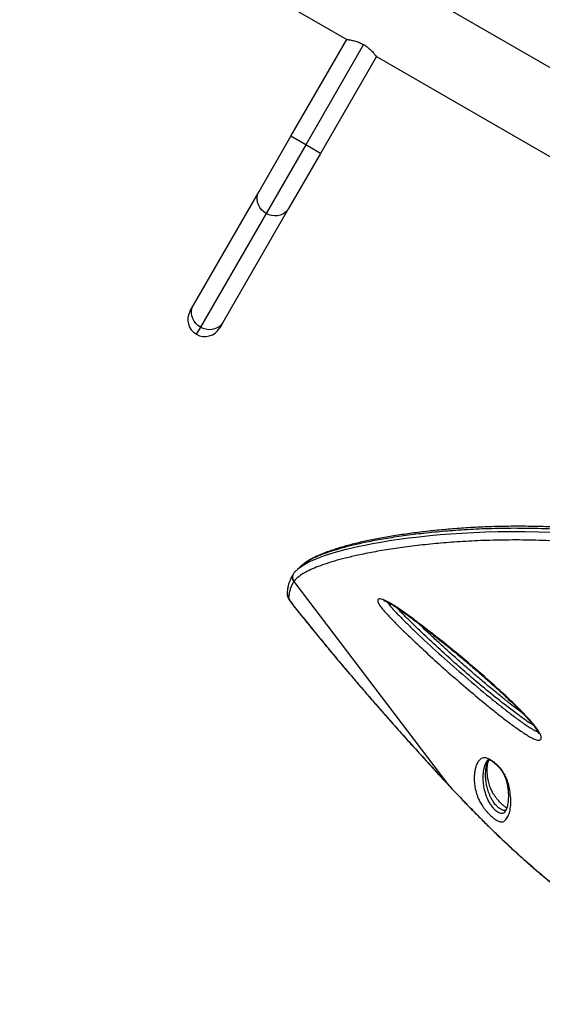
# Model space of a CAD drawing. Units: millimetres. Extents: x -471 to 149, y -290 to 264.
# Drawn here: x -198 to -181, y -92 to -62 of the extents above; entities that cross this region are included whole.
import ezdxf

# ---------------------------------------------------------------- set-up
doc = ezdxf.new("R2010")
doc.units = ezdxf.units.MM
doc.layers.add('CONTOUR', color=7, linetype='Continuous')

msp = doc.modelspace()

# ---------------------------------------------------------------- linework, layer by layer
at = {"layer": 'CONTOUR'}
for p, q in [((-197.848, -56.8), (-187.499, -62.775)), ((-179.092, -64.887), (-185.402, -61.244)), ((-189.22, -65.756), (-187.499, -62.775)), ((-186.983, -62.932), (-188.765, -66.019)), ((-186.59, -63.3), (-188.311, -66.281)), ((-186.59, -63.3), (-180.279, -66.944)), ((-190.2, -67.454), (-189.22, -65.756)), ((-188.765, -66.019), (-189.22, -65.756)), ((-188.765, -66.019), (-189.983, -68.128)), ((-188.311, -66.281), (-188.765, -66.019)), ((-188.311, -66.281), (-189.291, -67.979)), ((-192.222, -70.957), (-190.2, -67.454)), ((-189.983, -68.128), (-192.006, -71.632)), ((-189.291, -67.979), (-191.313, -71.482)), ((-192.324, -71.132), (-192.222, -70.957)), ((-191.313, -71.482), (-191.414, -71.657)), ((-192.006, -71.632), (-192.132, -71.85)), ((-189.134, -79.212), (-189.147, -79.231)), ((-189.122, -79.199), (-189.133, -79.213)), ((-189.083, -79.15), (-189.126, -79.196)), ((-189.123, -79.449), (-189.133, -79.463)), ((-189.133, -79.463), (-184.402, -85.687)), ((-189.127, -80.22), (-189.135, -80.212)), ((-184.402, -85.687), (-184.253, -85.847)), ((-184.402, -85.687), (-184.402, -85.689)), ((-184.253, -85.847), (-184.251, -85.849)), ((-182.63, -86.549), (-182.619, -86.537))]:
    msp.add_line(p, q, dxfattribs=at)
at = {"layer": 'CONTOUR', "flags": 128}
for points in [[(-189.983, -68.128), (-190.058, -68.076), (-190.124, -68.014), (-190.179, -67.942), (-190.22, -67.863), (-190.246, -67.78), (-190.258, -67.695), (-190.254, -67.61), (-190.234, -67.529), (-190.2, -67.454)], [(-189.291, -67.979), (-189.339, -68.046), (-189.399, -68.104), (-189.47, -68.15), (-189.55, -68.182), (-189.635, -68.201), (-189.724, -68.204), (-189.813, -68.193), (-189.901, -68.168), (-189.983, -68.128)], [(-192.006, -71.632), (-192.081, -71.58), (-192.147, -71.517), (-192.201, -71.445), (-192.242, -71.366), (-192.269, -71.283), (-192.281, -71.198), (-192.276, -71.114), (-192.257, -71.033), (-192.222, -70.957)], [(-191.313, -71.482), (-191.361, -71.55), (-191.422, -71.607), (-191.493, -71.653), (-191.572, -71.685), (-191.658, -71.704), (-191.747, -71.708), (-191.836, -71.696), (-191.923, -71.671), (-192.006, -71.632)], [(-188.948, -79.031), (-188.843, -78.953), (-188.664, -78.854), (-188.447, -78.757), (-188.19, -78.661), (-187.892, -78.567), (-187.555, -78.475), (-187.174, -78.385), (-186.947, -78.337), (-186.707, -78.291), (-186.451, -78.245), (-186.181, -78.201), (-185.895, -78.159), (-185.593, -78.118), (-185.275, -78.08), (-184.941, -78.045), (-184.626, -78.015), (-184.299, -77.989), (-183.957, -77.966), (-183.601, -77.946), (-183.23, -77.931), (-182.845, -77.921), (-182.442, -77.916), (-182.024, -77.918), (-181.59, -77.927), (-181.142, -77.943)], [(-189.29, -79.957), (-189.288, -79.972), (-189.281, -79.993), (-189.267, -80.019), (-189.249, -80.051), (-189.225, -80.088), (-189.196, -80.128), (-189.163, -80.173), (-189.127, -80.22)]]:
    msp.add_lwpolyline(points, dxfattribs=at)
at = {"layer": 'CONTOUR'}
for centre, radius, start, end in [((-191.869, -71.395), 0.525, 150, 240), ((-191.869, -71.395), 0.525, 240, 330), ((-188.996, -79.337), 0.186, 145.1154, 222.5478), ((-189.157, -79.831), 0.183, 175.8447, 223.1599)]:
    msp.add_arc(centre, radius, start, end, dxfattribs=at)
for points, knots in [([(-187.499, -62.775), (-187.497, -62.776), (-187.495, -62.776), (-187.472, -62.778), (-187.438, -62.783), (-187.391, -62.79), (-187.333, -62.801), (-187.265, -62.817), (-187.188, -62.84), (-187.092, -62.874), (-187.023, -62.911), (-186.983, -62.932)], [0, 0, 0, 0, 0.099149, 0.201334, 0.300443, 0.402175, 0.506326, 0.613179, 0.722926, 0.836187, 1, 1, 1, 1]), ([(-186.983, -62.932), (-186.96, -62.946), (-186.912, -62.975), (-186.847, -63.024), (-186.788, -63.075), (-186.735, -63.126), (-186.69, -63.175), (-186.651, -63.221), (-186.621, -63.259), (-186.595, -63.292), (-186.592, -63.297), (-186.59, -63.3)], [0, 0, 0, 0, 0.098585, 0.200246, 0.298777, 0.399852, 0.504659, 0.612215, 0.721912, 0.835169, 1, 1, 1, 1]), ([(-173.792, -79.303), (-173.792, -79.303), (-173.982, -79.235), (-174.31, -79.119), (-174.782, -78.962), (-175.206, -78.832), (-175.633, -78.709), (-176.065, -78.594), (-176.5, -78.487), (-176.937, -78.387), (-177.376, -78.296), (-177.808, -78.214), (-178.233, -78.142), (-178.65, -78.079), (-179.064, -78.023), (-179.476, -77.974), (-179.884, -77.933), (-180.288, -77.899), (-180.686, -77.871), (-181.095, -77.849), (-181.511, -77.833), (-181.935, -77.824), (-182.347, -77.821), (-182.749, -77.825), (-183.14, -77.835), (-183.519, -77.85), (-183.885, -77.87), (-184.233, -77.894), (-184.565, -77.921), (-184.89, -77.952), (-185.212, -77.987), (-185.53, -78.025), (-185.832, -78.066), (-186.118, -78.109), (-186.388, -78.154), (-186.641, -78.199), (-186.881, -78.247), (-187.17, -78.308), (-187.491, -78.386), (-187.826, -78.479), (-188.12, -78.573), (-188.374, -78.67), (-188.588, -78.769), (-188.75, -78.858), (-188.822, -78.916), (-188.85, -78.939)], [0, 0, 0, 0, 0, 0.024743, 0.042737, 0.060761, 0.078922, 0.097112, 0.115524, 0.13397, 0.152564, 0.171195, 0.189152, 0.207142, 0.225281, 0.243453, 0.261858, 0.280295, 0.298881, 0.317498, 0.338693, 0.359931, 0.38134, 0.402788, 0.424493, 0.446231, 0.468111, 0.490052, 0.51122, 0.53241, 0.555811, 0.579238, 0.602738, 0.626261, 0.649329, 0.672435, 0.695558, 0.718715, 0.76089, 0.80315, 0.845275, 0.88747, 0.929862, 0.972315, 1, 1, 1, 1]), ([(-173.78, -79.241), (-173.888, -79.202), (-174.116, -79.121), (-174.454, -79.004), (-174.8, -78.89), (-175.146, -78.783), (-175.5, -78.679), (-175.858, -78.58), (-176.213, -78.488), (-176.566, -78.402), (-176.917, -78.322), (-177.264, -78.249), (-177.609, -78.181), (-177.952, -78.119), (-178.292, -78.063), (-178.628, -78.012), (-178.958, -77.967), (-179.286, -77.927), (-179.612, -77.891), (-179.938, -77.86), (-180.263, -77.833), (-180.585, -77.81), (-180.906, -77.792), (-181.223, -77.778), (-181.536, -77.767), (-181.844, -77.761), (-182.147, -77.759), (-182.447, -77.76), (-182.744, -77.764), (-183.038, -77.772), (-183.329, -77.783), (-183.616, -77.797), (-183.9, -77.814), (-184.179, -77.834), (-184.453, -77.857), (-184.723, -77.883), (-184.988, -77.911), (-185.248, -77.941), (-185.503, -77.973), (-185.751, -78.007), (-185.993, -78.043), (-186.227, -78.082), (-186.454, -78.122), (-186.673, -78.164), (-186.885, -78.208), (-187.089, -78.253), (-187.285, -78.301), (-187.473, -78.35), (-187.652, -78.4), (-187.823, -78.453), (-187.986, -78.507), (-188.139, -78.562), (-188.285, -78.619), (-188.423, -78.679), (-188.551, -78.741), (-188.668, -78.807), (-188.766, -78.868), (-188.82, -78.911), (-188.842, -78.928)], [0, 0, 0, 0, 0.0142163, 0.0298376, 0.0441111, 0.0589894, 0.0743651, 0.0895952, 0.1047009, 0.11971, 0.1346596, 0.1494055, 0.1641488, 0.1789289, 0.1936644, 0.2082839, 0.2227492, 0.2372663, 0.2519453, 0.2667836, 0.2817767, 0.2969177, 0.312197, 0.3276023, 0.3431186, 0.3587285, 0.3744121, 0.3901731, 0.4063753, 0.4228057, 0.4394823, 0.45642, 0.4736323, 0.4911313, 0.5089271, 0.5270277, 0.5454276, 0.5641478, 0.5833059, 0.6026963, 0.6223361, 0.6422403, 0.6624233, 0.6828991, 0.7036811, 0.7247821, 0.7462142, 0.767989, 0.7901176, 0.8126103, 0.8354771, 0.8587281, 0.8824105, 0.9068452, 0.9315893, 0.9566441, 0.9819655, 1, 1, 1, 1]), ([(-173.907, -79.642), (-174.095, -79.575), (-174.421, -79.46), (-174.889, -79.305), (-175.31, -79.176), (-175.735, -79.055), (-176.164, -78.94), (-176.596, -78.834), (-177.031, -78.736), (-177.466, -78.646), (-177.896, -78.565), (-178.318, -78.494), (-178.733, -78.431), (-179.145, -78.376), (-179.554, -78.329), (-179.96, -78.288), (-180.361, -78.254), (-180.756, -78.227), (-181.162, -78.206), (-181.575, -78.191), (-181.995, -78.182), (-182.404, -78.18), (-182.803, -78.184), (-183.19, -78.194), (-183.566, -78.209), (-183.93, -78.229), (-184.276, -78.252), (-184.607, -78.279), (-184.93, -78.31), (-185.249, -78.343), (-185.563, -78.381), (-185.863, -78.421), (-186.149, -78.463), (-186.422, -78.507), (-186.681, -78.553), (-186.927, -78.6), (-187.22, -78.662), (-187.546, -78.738), (-187.886, -78.83), (-188.186, -78.924), (-188.446, -79.019), (-188.667, -79.117), (-188.858, -79.22), (-189.014, -79.331), (-189.086, -79.41), (-189.123, -79.449)], [0, 0, 0, 0, 0.023006, 0.039832, 0.056686, 0.073669, 0.090679, 0.107897, 0.125147, 0.142537, 0.15996, 0.176785, 0.193641, 0.210636, 0.227662, 0.244903, 0.262174, 0.279582, 0.297019, 0.316827, 0.336672, 0.356674, 0.37671, 0.396979, 0.417278, 0.437719, 0.458187, 0.47802, 0.497873, 0.519529, 0.541207, 0.562977, 0.584768, 0.606637, 0.628641, 0.650662, 0.672716, 0.712352, 0.752066, 0.791673, 0.831345, 0.871199, 0.911109, 0.955522, 1, 1, 1, 1]), ([(-189.071, -79.144), (-189.05, -79.118), (-189.019, -79.08), (-188.966, -79.043), (-188.948, -79.031)], [0, 0, 0, 0, 0.666203, 1, 1, 1, 1]), ([(-188.915, -78.99), (-188.932, -79.005), (-188.965, -79.036), (-188.999, -79.068), (-189.016, -79.083)], [0, 0, 0, 0, 0.513478, 1, 1, 1, 1]), ([(-188.85, -78.939), (-188.873, -78.954), (-188.898, -78.971), (-188.914, -78.989), (-188.915, -78.99)], [0, 0, 0, 0, 0.903832, 1, 1, 1, 1]), ([(-189.148, -79.232), (-189.158, -79.244), (-189.187, -79.285), (-189.227, -79.363), (-189.267, -79.458), (-189.297, -79.554), (-189.319, -79.66), (-189.332, -79.747), (-189.335, -79.803), (-189.337, -79.819)], [0, 0, 0, 0, 0.080451, 0.258279, 0.440634, 0.595772, 0.746395, 0.927129, 1, 1, 1, 1]), ([(-189.133, -79.213), (-189.138, -79.218), (-189.158, -79.241), (-189.17, -79.285), (-189.173, -79.333), (-189.166, -79.373), (-189.15, -79.414), (-189.132, -79.437), (-189.123, -79.449)], [0, 0, 0, 0, 0.088743, 0.353511, 0.500803, 0.657653, 0.824055, 1, 1, 1, 1]), ([(-189.133, -79.463), (-189.154, -79.496), (-189.195, -79.561), (-189.24, -79.679), (-189.274, -79.808), (-189.285, -79.907), (-189.29, -79.957)], [0, 0, 0, 0, 0.24969, 0.499502, 0.749686, 1, 1, 1, 1]), ([(-189.339, -79.831), (-189.339, -79.841), (-189.339, -79.863), (-189.332, -79.894), (-189.322, -79.927), (-189.304, -79.967), (-189.278, -80.013), (-189.242, -80.069), (-189.2, -80.128), (-189.163, -80.177), (-189.141, -80.205), (-189.135, -80.212)], [0, 0, 0, 0, 0.058173, 0.131744, 0.217872, 0.328795, 0.497746, 0.647233, 0.804541, 0.953225, 1, 1, 1, 1]), ([(-186.545, -80.042), (-186.542, -80.03), (-186.537, -80.01), (-186.512, -79.995), (-186.469, -79.99), (-186.403, -80.006), (-186.317, -80.041), (-186.212, -80.094), (-186.078, -80.174), (-185.88, -80.303), (-185.642, -80.47), (-185.366, -80.673), (-185.093, -80.883), (-184.742, -81.159), (-184.314, -81.502), (-183.814, -81.914), (-183.324, -82.333), (-182.848, -82.756), (-182.452, -83.125), (-182.134, -83.436), (-181.921, -83.659), (-181.751, -83.853), (-181.643, -83.993), (-181.57, -84.108), (-181.527, -84.196), (-181.51, -84.261), (-181.516, -84.302), (-181.535, -84.333), (-181.582, -84.348), (-181.654, -84.336), (-181.722, -84.312), (-181.81, -84.272), (-181.926, -84.206), (-182.123, -84.078), (-182.373, -83.902), (-182.673, -83.677), (-182.967, -83.443), (-183.353, -83.129), (-183.828, -82.732), (-184.387, -82.247), (-184.936, -81.754), (-185.378, -81.341), (-185.721, -81.013), (-185.967, -80.772), (-186.166, -80.567), (-186.319, -80.402), (-186.409, -80.298), (-186.47, -80.217), (-186.508, -80.159), (-186.534, -80.107), (-186.546, -80.068), (-186.545, -80.049), (-186.545, -80.042)], [0, 0, 0, 0, 0.007279, 0.012971, 0.018663, 0.029195, 0.036873, 0.044568, 0.058385, 0.072243, 0.095823, 0.119486, 0.143224, 0.166908, 0.211443, 0.256111, 0.300801, 0.345426, 0.389926, 0.415903, 0.441858, 0.4586, 0.475305, 0.485343, 0.495359, 0.505117, 0.510073, 0.515021, 0.524135, 0.531978, 0.537245, 0.542521, 0.554262, 0.566064, 0.591738, 0.617477, 0.643285, 0.669055, 0.72003, 0.771042, 0.822049, 0.873017, 0.897261, 0.921507, 0.945713, 0.958259, 0.970773, 0.977064, 0.983344, 0.989707, 0.996067, 1, 1, 1, 1]), ([(-189.135, -80.212), (-189.129, -80.22), (-189.052, -80.317), (-188.898, -80.509), (-188.672, -80.79), (-188.437, -81.077), (-188.199, -81.366), (-187.958, -81.657), (-187.713, -81.95), (-187.464, -82.244), (-187.212, -82.54), (-186.957, -82.837), (-186.699, -83.135), (-186.437, -83.435), (-186.17, -83.738), (-185.9, -84.043), (-185.627, -84.348), (-185.352, -84.652), (-185.076, -84.957), (-184.797, -85.262), (-184.572, -85.506), (-184.439, -85.649), (-184.402, -85.689)], [0, 0, 0, 0, 0.004541, 0.055783, 0.109639, 0.163267, 0.216747, 0.270158, 0.323577, 0.377063, 0.430693, 0.484212, 0.537651, 0.591682, 0.646179, 0.701008, 0.756026, 0.81108, 0.865993, 0.921333, 0.977659, 1, 1, 1, 1]), ([(-189.127, -80.22), (-189.02, -80.354), (-188.807, -80.621), (-188.474, -81.03), (-188.133, -81.445), (-187.78, -81.868), (-187.416, -82.299), (-187.041, -82.737), (-186.66, -83.178), (-186.25, -83.646), (-185.813, -84.139), (-185.347, -84.657), (-184.877, -85.174), (-184.56, -85.516), (-184.402, -85.687)], [0, 0, 0, 0, 0.076534, 0.153067, 0.23021, 0.307353, 0.38644, 0.465527, 0.545284, 0.625042, 0.718295, 0.811551, 0.905775, 1, 1, 1, 1]), ([(-186.365, -80.046), (-186.365, -80.046), (-186.367, -80.046), (-186.361, -80.046), (-186.348, -80.049), (-186.325, -80.058), (-186.293, -80.07), (-186.25, -80.091), (-186.194, -80.12), (-186.126, -80.159), (-186.046, -80.208), (-185.949, -80.271), (-185.836, -80.347), (-185.707, -80.438), (-185.565, -80.541), (-185.403, -80.661), (-185.211, -80.808), (-184.992, -80.977), (-184.753, -81.166), (-184.505, -81.365), (-184.245, -81.578), (-183.969, -81.807), (-183.69, -82.043), (-183.407, -82.285), (-183.134, -82.524), (-182.868, -82.762), (-182.632, -82.979), (-182.429, -83.17), (-182.261, -83.334), (-182.107, -83.489), (-181.977, -83.627), (-181.87, -83.744), (-181.793, -83.835), (-181.732, -83.911), (-181.684, -83.977), (-181.648, -84.032), (-181.622, -84.079), (-181.609, -84.108), (-181.601, -84.13), (-181.6, -84.133), (-181.6, -84.134), (-181.6, -84.134)], [0, 0, 0, 0, 0.000097, 0.006647, 0.012699, 0.019391, 0.02632, 0.036403, 0.047689, 0.060599, 0.07543, 0.092773, 0.114547, 0.13792, 0.163661, 0.192748, 0.227139, 0.27047, 0.314648, 0.361163, 0.410392, 0.462885, 0.519527, 0.572349, 0.628288, 0.681737, 0.733138, 0.773648, 0.809303, 0.841766, 0.876347, 0.899705, 0.919364, 0.936403, 0.95141, 0.964836, 0.977053, 0.988407, 0.993246, 0.996766, 1, 1, 1, 1]), ([(-186.258, -80.087), (-186.258, -80.088), (-186.243, -80.113), (-186.195, -80.179), (-186.106, -80.281), (-185.964, -80.434), (-185.774, -80.628), (-185.535, -80.863), (-185.14, -81.239), (-184.584, -81.754), (-183.853, -82.398), (-183.26, -82.893), (-182.818, -83.252), (-182.533, -83.478), (-182.242, -83.697), (-182.006, -83.862), (-181.827, -83.979), (-181.724, -84.037), (-181.653, -84.07), (-181.63, -84.073), (-181.626, -84.074)], [0, 0, 0, 0, 0.000378, 0.02083, 0.046534, 0.072313, 0.126944, 0.181665, 0.236383, 0.39253, 0.548792, 0.704963, 0.763046, 0.821217, 0.879227, 0.93709, 0.959854, 0.982479, 0.997154, 1, 1, 1, 1]), ([(-181.754, -83.885), (-181.783, -83.867), (-181.88, -83.808), (-182.044, -83.693), (-182.362, -83.46), (-182.794, -83.128), (-183.332, -82.692), (-183.859, -82.244), (-184.375, -81.786), (-184.88, -81.322), (-185.291, -80.933), (-185.611, -80.623), (-185.81, -80.427), (-185.918, -80.308), (-185.956, -80.267)], [0, 0, 0, 0, 0.018779, 0.062809, 0.106886, 0.230048, 0.353417, 0.476988, 0.60067, 0.724294, 0.847627, 0.907821, 0.968001, 1, 1, 1, 1]), ([(-182.076, -83.523), (-182.084, -83.517), (-182.149, -83.471), (-182.279, -83.371), (-182.49, -83.207), (-182.747, -83.004), (-183.043, -82.762), (-183.363, -82.493), (-183.708, -82.197), (-184.064, -81.885), (-184.415, -81.571), (-184.742, -81.273), (-185.038, -80.995), (-185.231, -80.813), (-185.321, -80.726), (-185.325, -80.721)], [0, 0, 0, 0, 0.007025, 0.05567, 0.113706, 0.192737, 0.283232, 0.379485, 0.483869, 0.599827, 0.710269, 0.813246, 0.910503, 0.995885, 1, 1, 1, 1]), ([(-183.153, -86.582), (-183.173, -86.561), (-183.22, -86.51), (-183.279, -86.436), (-183.329, -86.365), (-183.381, -86.28), (-183.432, -86.184), (-183.474, -86.083), (-183.518, -85.949), (-183.559, -85.785), (-183.579, -85.604), (-183.578, -85.45), (-183.565, -85.315), (-183.542, -85.201), (-183.516, -85.125), (-183.497, -85.083), (-183.491, -85.07), (-183.479, -85.046), (-183.458, -85.01), (-183.427, -84.964), (-183.388, -84.922), (-183.335, -84.893), (-183.269, -84.883), (-183.201, -84.893), (-183.141, -84.915), (-183.081, -84.944), (-183.002, -84.993), (-182.915, -85.063), (-182.84, -85.134), (-182.78, -85.199), (-182.723, -85.27), (-182.672, -85.345), (-182.613, -85.448), (-182.561, -85.567), (-182.521, -85.695), (-182.484, -85.866), (-182.454, -86.074), (-182.447, -86.302), (-182.47, -86.499), (-182.52, -86.663), (-182.582, -86.767), (-182.639, -86.832), (-182.691, -86.86), (-182.751, -86.861), (-182.809, -86.845), (-182.851, -86.827), (-182.898, -86.8), (-182.958, -86.76), (-183.037, -86.697), (-183.109, -86.629), (-183.146, -86.59), (-183.153, -86.582)], [0, 0, 0, 0, 0.007476, 0.017734, 0.027074, 0.036442, 0.056466, 0.0766, 0.096733, 0.144178, 0.19169, 0.239189, 0.274623, 0.310065, 0.345517, 0.349948, 0.354379, 0.358811, 0.37654, 0.394547, 0.412627, 0.430576, 0.448404, 0.461091, 0.467523, 0.473944, 0.483774, 0.493593, 0.502177, 0.509824, 0.517486, 0.528558, 0.539662, 0.56237, 0.585201, 0.608028, 0.661823, 0.715811, 0.769871, 0.823872, 0.877678, 0.900051, 0.922424, 0.944621, 0.952969, 0.961303, 0.96826, 0.975209, 0.986261, 0.997338, 1, 1, 1, 1]), ([(-183.159, -84.949), (-183.161, -84.952), (-183.176, -84.968), (-183.196, -85.002), (-183.216, -85.036), (-183.228, -85.06), (-183.234, -85.073), (-183.252, -85.115), (-183.277, -85.191), (-183.3, -85.305), (-183.312, -85.438), (-183.313, -85.592), (-183.294, -85.771), (-183.254, -85.931), (-183.212, -86.06), (-183.174, -86.154), (-183.13, -86.24), (-183.086, -86.311), (-183.053, -86.359), (-183.017, -86.404), (-182.992, -86.431), (-182.983, -86.441)], [0, 0, 0, 0, 0.009833, 0.054014, 0.100144, 0.111722, 0.123306, 0.134896, 0.227827, 0.321035, 0.414449, 0.538984, 0.663552, 0.787944, 0.837814, 0.887682, 0.937266, 0.955985, 0.974634, 0.990388, 1, 1, 1, 1]), ([(-182.896, -86.354), (-182.907, -86.343), (-182.935, -86.312), (-182.959, -86.281), (-182.985, -86.244), (-183.01, -86.208), (-183.047, -86.144), (-183.085, -86.07), (-183.12, -85.986), (-183.158, -85.878), (-183.191, -85.753), (-183.216, -85.612), (-183.232, -85.435), (-183.225, -85.27), (-183.198, -85.115), (-183.173, -85.034), (-183.154, -84.987), (-183.147, -84.973), (-183.14, -84.959), (-183.135, -84.949), (-183.131, -84.941)], [0, 0, 0, 0, 0.011987, 0.031056, 0.033683, 0.054854, 0.076448, 0.121012, 0.170434, 0.220053, 0.320013, 0.421749, 0.523649, 0.728268, 0.830152, 0.931743, 0.957079, 0.969736, 0.976062, 1, 1, 1, 1]), ([(-182.572, -86.429), (-182.576, -86.427), (-182.589, -86.42), (-182.617, -86.4), (-182.654, -86.373), (-182.693, -86.339), (-182.736, -86.301), (-182.779, -86.258), (-182.821, -86.215), (-182.853, -86.179), (-182.883, -86.143), (-182.911, -86.107), (-182.942, -86.064), (-182.97, -86.021), (-182.998, -85.975), (-183.025, -85.923), (-183.052, -85.867), (-183.08, -85.8), (-183.107, -85.726), (-183.131, -85.645), (-183.152, -85.552), (-183.169, -85.452), (-183.178, -85.348), (-183.18, -85.245), (-183.173, -85.145), (-183.16, -85.058), (-183.144, -84.992), (-183.13, -84.958), (-183.124, -84.943)], [0, 0, 0, 0, 0.006932, 0.022311, 0.035088, 0.048666, 0.062187, 0.07622, 0.090332, 0.103812, 0.110911, 0.125978, 0.141866, 0.159788, 0.180754, 0.207084, 0.237622, 0.274783, 0.325859, 0.378261, 0.441317, 0.523868, 0.604812, 0.692508, 0.788989, 0.868178, 0.943255, 1, 1, 1, 1]), ([(-183.158, -84.95), (-183.157, -84.949), (-183.152, -84.943), (-183.151, -84.943), (-183.144, -84.94), (-183.144, -84.94), (-183.141, -84.94), (-183.13, -84.941), (-183.111, -84.947), (-183.09, -84.955), (-183.06, -84.971), (-183.024, -84.993), (-182.983, -85.021), (-182.939, -85.055), (-182.896, -85.092), (-182.856, -85.131), (-182.817, -85.172), (-182.78, -85.216), (-182.746, -85.262), (-182.715, -85.308), (-182.685, -85.359), (-182.657, -85.414), (-182.63, -85.477), (-182.603, -85.551), (-182.579, -85.63), (-182.559, -85.718), (-182.542, -85.819), (-182.53, -85.926), (-182.525, -86.034), (-182.527, -86.139), (-182.535, -86.238), (-182.547, -86.327), (-182.561, -86.398), (-182.579, -86.457), (-182.599, -86.504), (-182.616, -86.533), (-182.629, -86.549), (-182.629, -86.55), (-182.629, -86.55)], [0, 0, 0, 0, 0.008277, 0.037675, 0.073403, 0.095047, 0.109602, 0.121388, 0.131898, 0.140412, 0.149606, 0.158699, 0.168658, 0.178944, 0.189021, 0.198946, 0.209776, 0.221683, 0.234777, 0.249129, 0.264927, 0.285283, 0.307987, 0.337638, 0.372411, 0.410367, 0.456441, 0.514461, 0.570819, 0.631166, 0.696743, 0.753952, 0.807549, 0.858572, 0.912627, 0.965564, 0.989396, 1, 1, 1, 1]), ([(-184.401, -85.689), (-184.38, -85.712), (-184.331, -85.766), (-184.28, -85.819), (-184.252, -85.85)], [0, 0, 0, 0, 0.427626, 1, 1, 1, 1]), ([(-184.253, -85.847), (-184.125, -85.982), (-183.869, -86.252), (-183.481, -86.649), (-183.023, -87.105), (-182.495, -87.608), (-181.886, -88.159), (-181.262, -88.691), (-180.608, -89.212), (-179.936, -89.709), (-179.245, -90.178), (-178.608, -90.57), (-178.028, -90.895), (-177.506, -91.163), (-176.98, -91.409), (-176.45, -91.63), (-175.916, -91.827), (-175.429, -91.982), (-174.989, -92.103), (-174.535, -92.211), (-174.029, -92.307), (-173.471, -92.381), (-172.925, -92.421), (-172.382, -92.43), (-171.843, -92.404), (-171.309, -92.344), (-170.816, -92.253), (-170.362, -92.137), (-169.947, -92.003), (-169.542, -91.843), (-169.15, -91.655), (-168.773, -91.439), (-168.409, -91.194), (-168.061, -90.917), (-167.734, -90.608), (-167.432, -90.27), (-167.161, -89.9), (-166.921, -89.503), (-166.788, -89.222), (-166.721, -89.082)], [0, 0, 0, 0, 0.02142, 0.042844, 0.064258, 0.096611, 0.128543, 0.162131, 0.19572, 0.231201, 0.26671, 0.302192, 0.328498, 0.354814, 0.38112, 0.40782, 0.434531, 0.46123, 0.480931, 0.500631, 0.529566, 0.557451, 0.585351, 0.613235, 0.641702, 0.670186, 0.698651, 0.722572, 0.746505, 0.770425, 0.794833, 0.819256, 0.843662, 0.869306, 0.894969, 0.920611, 0.94706, 0.973538, 1, 1, 1, 1]), ([(-184.252, -85.85), (-184.146, -85.962), (-183.948, -86.171), (-183.65, -86.48), (-183.361, -86.773), (-183.064, -87.066), (-182.766, -87.354), (-182.463, -87.639), (-182.154, -87.921), (-181.839, -88.201), (-181.518, -88.479), (-181.189, -88.753), (-180.857, -89.021), (-180.522, -89.281), (-180.186, -89.532), (-179.847, -89.776), (-179.505, -90.011), (-179.161, -90.238), (-178.814, -90.455), (-178.466, -90.662), (-178.117, -90.86), (-177.766, -91.047), (-177.415, -91.223), (-177.062, -91.389), (-176.71, -91.543), (-176.358, -91.685), (-176.006, -91.817), (-175.653, -91.937), (-175.301, -92.045), (-174.951, -92.141), (-174.602, -92.225), (-174.256, -92.297), (-173.911, -92.356), (-173.57, -92.404), (-173.232, -92.439), (-172.899, -92.462), (-172.57, -92.473), (-172.245, -92.472), (-171.925, -92.459), (-171.608, -92.434), (-171.297, -92.397), (-170.992, -92.349), (-170.693, -92.29), (-170.402, -92.219), (-170.118, -92.138), (-169.842, -92.046), (-169.575, -91.944), (-169.315, -91.832), (-169.062, -91.709), (-168.818, -91.576), (-168.583, -91.435), (-168.357, -91.284), (-168.141, -91.125), (-167.935, -90.958), (-167.74, -90.783), (-167.556, -90.601), (-167.381, -90.411), (-167.217, -90.214), (-167.063, -90.01), (-166.926, -89.809), (-166.802, -89.606), (-166.691, -89.401), (-166.594, -89.206), (-166.536, -89.078), (-166.512, -89.025)], [0, 0, 0, 0, 0.017651, 0.03292, 0.049233, 0.065135, 0.081203, 0.097456, 0.113917, 0.13061, 0.147557, 0.164778, 0.182284, 0.199505, 0.216795, 0.234177, 0.251633, 0.269141, 0.286681, 0.304231, 0.321749, 0.339295, 0.356863, 0.374372, 0.391838, 0.40928, 0.426715, 0.444159, 0.461621, 0.478957, 0.496207, 0.513414, 0.530556, 0.547612, 0.564561, 0.581383, 0.598061, 0.614627, 0.631168, 0.647636, 0.664008, 0.680266, 0.696393, 0.712373, 0.728195, 0.74385, 0.759342, 0.774742, 0.790077, 0.805326, 0.820469, 0.835489, 0.850372, 0.865105, 0.879681, 0.894084, 0.908452, 0.922767, 0.937007, 0.951196, 0.963548, 0.976528, 0.990196, 1, 1, 1, 1]), ([(-182.596, -86.495), (-182.605, -86.499), (-182.622, -86.506), (-182.655, -86.507), (-182.687, -86.502), (-182.722, -86.489), (-182.759, -86.47), (-182.801, -86.441), (-182.846, -86.404), (-182.878, -86.374), (-182.894, -86.357), (-182.896, -86.354)], [0, 0, 0, 0, 0.194514, 0.347157, 0.501179, 0.602574, 0.706207, 0.814538, 0.90112, 0.983819, 1, 1, 1, 1]), ([(-182.983, -86.441), (-182.98, -86.445), (-182.961, -86.464), (-182.925, -86.498), (-182.872, -86.539), (-182.813, -86.576), (-182.748, -86.597), (-182.689, -86.594), (-182.651, -86.574), (-182.635, -86.554), (-182.63, -86.549)], [0, 0, 0, 0, 0.015696, 0.084108, 0.148647, 0.252624, 0.403183, 0.649127, 0.897159, 1, 1, 1, 1])]:
    msp.add_open_spline(points, degree=3, knots=knots, dxfattribs=at)

doc.saveas('drawing.dxf')
